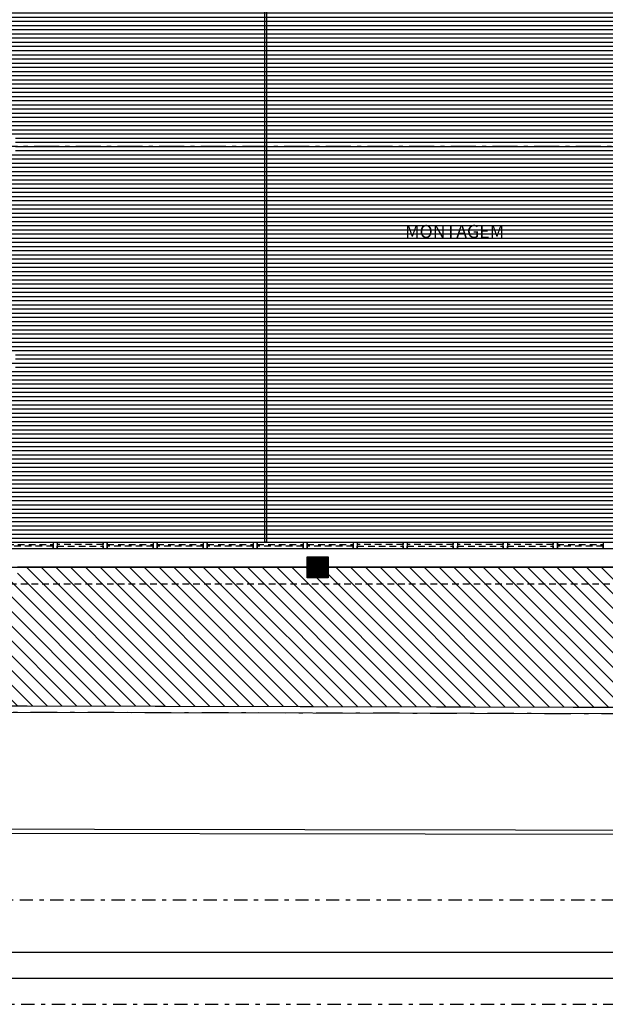
# Model space of a CAD drawing. Units: millimetres. Extents: x 4745 to 4974, y 976 to 1137.
# Drawn here: x 4815 to 4829, y 976 to 999 of the extents above; entities that cross this region are included whole.
import ezdxf

# ---------------------------------------------------------------- set-up
doc = ezdxf.new("R2010")
doc.units = ezdxf.units.MM
doc.header["$LTSCALE"] = 0.05
for name, pattern in [('ACAD_ISO10W100', [18, 12, -3, 0, -3]), ('DASHDOT', [25.4, 12.7, -6.35, 0, -6.35]), ('DASHDOT2', [12.7, 6.35, -3.175, 0, -3.175]), ('HIDDEN2', [4.7624999999999975, 3.174999999999998, -1.587499999999999])]:
    doc.linetypes.add(name, pattern=pattern)
for name, color, linetype in [('Circulação', 215, 'Continuous'), ('fino', 4, 'Continuous'), ('Finíssimo', 8, 'Continuous'), ('Hatch', 251, 'Continuous'), ('Médio', 3, 'Continuous'), ('PROJ', 2, 'HIDDEN2'), ('Terreno', 210, 'ACAD_ISO10W100'), ('Texto', 3, 'Continuous')]:
    doc.layers.add(name, color=color, linetype=linetype)
doc.layers.add('Jardins', color=62, linetype='Continuous', lineweight=30)
doc.styles.add('ArialNarrow', font='ARIALN.TTF')

# ---------------------------------------------------------------- blocks, each defined once
blk = doc.blocks.new('Pilar 50x50')
at = {"linetype": 'ByBlock', "lineweight": -2, "transparency": 33554687}
h = blk.add_hatch(dxfattribs=at)
h.set_pattern_fill('_USER', color=151, scale=0.015, angle=45, pattern_type=0)
h.set_pattern_definition([(45, (-4868.695422197736, -1159.029287770217), (-0.01060660171779821, 0.01060660171779821), [])])
h.paths.add_polyline_path([(-0.25, 0.25), (0.25, 0.25), (0.25, -0.25), (-0.25, -0.25)])
at = {"color": 0, "linetype": 'ByBlock', "lineweight": -2}
blk.add_lwpolyline([(-0.25, 0.25), (0.25, 0.25), (0.25, -0.25), (-0.25, -0.25)], close=True, dxfattribs=at)
blk.add_point((0, 0), dxfattribs=at)
blk = doc.blocks.new('Estrutura')
at = {"color": 0, "lineweight": -2}
blk.add_blockref('Pilar 50x50', (7.499999999998181, -25.10000000000036), dxfattribs=at)

msp = doc.modelspace()

# ---------------------------------------------------------------- hatches: boundary and pattern name
at = {"layer": 'Circulação', "lineweight": -2}
h = msp.add_hatch(dxfattribs=at)
h.set_pattern_fill('_USER', color=31, scale=0.1, pattern_type=0)
h.set_pattern_definition([(0, (0, 0), (0, 0.1), [])])
h.paths.add_polyline_path([(4829.827062688399, 999.2142140177135), (4837.60206169613, 999.2142140177135), (4837.60206169613, 1003.581709117759), (4837.552061696132, 1003.581709117759), (4837.552061696132, 1002.291709613894), (4837.496471018459, 1002.291709613894), (4837.496471018459, 1003.581709117759), (4837.55206169613, 1003.581709117759), (4837.55206169613, 1003.631709117759), (4837.60206169613, 1003.631709117759), (4837.60206169613, 1003.676709117759), (4837.802061696128, 1003.676709117759), (4837.802061696128, 1009.68420911776), (4837.022062688402, 1009.68420911776), (4837.022062688402, 1010.234209117761), (4836.972062688403, 1010.234209117761), (4836.972062688403, 1009.234209117761), (4836.916472010729, 1009.234209117761), (4836.916472010729, 1010.234209117761), (4835.027653366074, 1010.234209117761), (4835.027653366074, 1009.234209117761), (4834.972062688401, 1009.234209117761), (4834.972062688401, 1010.234209117761), (4834.922062688402, 1010.234209117761), (4834.922062688402, 1007.291709117759), (4834.917750019938, 1006.491709117759), (4834.922062688402, 1006.491709117759), (4834.922062688401, 1003.631709117759), (4834.9720626884, 1003.631709117759), (4834.9720626884, 1003.581709117759), (4835.027653366074, 1003.581709117759), (4835.027653366074, 1002.291709613894), (4834.9720626884, 1002.291709613894), (4834.9720626884, 1003.581709117759), (4834.922062688401, 1003.581709117759), (4830.1520626884, 1003.581709117759), (4830.1520626884, 1003.401709117759), (4829.6520626884, 1003.401709117759), (4829.6520626884, 1003.581709117759), (4815.1520626884, 1003.581709117759), (4815.1520626884, 1003.401709117759), (4814.6520626884, 1003.401709117759), (4814.6520626884, 1003.581709117759), (4800.1520626884, 1003.581709117759), (4800.1520626884, 1003.401709117759), (4799.6520626884, 1003.401709117759), (4799.6520626884, 1003.581709117759), (4785.502062688398, 1003.581709117759), (4785.502062688398, 991.5017091177592), (4790.402062688398, 991.5017091177592), (4790.402062688398, 986.6017091177594), (4829.827062688399, 986.6017091177592), (4829.827062688399, 990.7017091177586), (4829.652062688398, 990.7017091177586), (4829.652062688398, 991.1017091177591), (4829.827062688399, 991.1017091177591), (4829.827062688399, 995.9017091177584), (4829.6520626884, 995.9017091177584), (4829.6520626884, 996.301709117759), (4829.827062688399, 996.301709117759)])
h.paths.add_polyline_path([(4814.6520626884, 996.301709117759), (4815.1520626884, 996.301709117759), (4815.1520626884, 995.9017091177584), (4814.6520626884, 995.9017091177584)], flags=16)
h.paths.add_polyline_path([(4814.652062688398, 991.1017091177591), (4815.152062688398, 991.1017091177591), (4815.152062688398, 990.7017091177586), (4814.652062688398, 990.7017091177586)], flags=16)
h.paths.add_polyline_path([(4800.1520626884, 996.301709117759), (4800.1520626884, 995.9017091177584), (4799.6520626884, 995.9017091177584), (4799.6520626884, 996.301709117759)], flags=16)
h.paths.add_polyline_path([(4800.152062688398, 991.1017091177591), (4800.152062688398, 990.7017091177586), (4799.652062688398, 990.7017091177586), (4799.652062688398, 991.1017091177591)], flags=16)
at = {"layer": 'Jardins'}
h = msp.add_hatch(dxfattribs=at)
h.set_pattern_fill('_USER', color=62, scale=0.25, angle=315, pattern_type=0)
h.set_pattern_definition([(315, (0, -274.4000000000109), (0.1767766952966369, 0.1767766952966368), [])])
edge = h.paths.add_edge_path()
edge.add_line((4857.464562688413, 1003.836364165278), (4857.464562688412, 1038.65170911776))
edge.add_line((4857.464562688412, 1038.65170911776), (4850.408857076149, 1038.65170911776))
edge.add_line((4850.408857076149, 1038.65170911776), (4850.408857076149, 1032.85170911776))
edge.add_line((4850.408857076149, 1032.85170911776), (4844.902062688398, 1032.85170911776))
edge.add_line((4844.902062688398, 1032.85170911776), (4844.902062688398, 1031.551709117759))
edge.add_line((4844.902062688398, 1031.551709117759), (4845.152062688399, 1031.551709117759))
edge.add_line((4845.152062688399, 1031.551709117759), (4845.152062688399, 1031.051709117759))
edge.add_line((4845.152062688399, 1031.051709117759), (4845.908857076151, 1031.05170911776))
edge.add_line((4845.908857076151, 1031.05170911776), (4845.908857076151, 1032.076709117757))
edge.add_line((4845.908857076151, 1032.076709117757), (4850.908857076149, 1032.076709117757))
edge.add_line((4850.908857076149, 1032.076709117757), (4850.908857076149, 1025.326709117762))
edge.add_line((4850.908857076149, 1025.326709117762), (4845.908857076151, 1025.326709117762))
edge.add_line((4845.908857076151, 1025.326709117762), (4845.908857076151, 1026.351709117759))
edge.add_line((4845.908857076151, 1026.351709117759), (4845.152062688399, 1026.351709117759))
edge.add_line((4845.152062688399, 1026.351709117759), (4845.152062688399, 1025.851709117759))
edge.add_line((4845.152062688399, 1025.851709117759), (4844.902062688398, 1025.851709117759))
edge.add_line((4844.902062688398, 1025.851709117759), (4844.902062688398, 1018.851709117759))
edge.add_line((4844.902062688398, 1018.851709117759), (4845.152062688399, 1018.851709117759))
edge.add_line((4845.152062688399, 1018.851709117759), (4845.152062688399, 1018.351709117759))
edge.add_line((4845.152062688399, 1018.351709117759), (4844.902062688398, 1018.351709117759))
edge.add_line((4844.902062688398, 1018.351709117759), (4844.902062688398, 1011.35170911776))
edge.add_line((4844.902062688398, 1011.35170911776), (4845.152062688399, 1011.35170911776))
edge.add_line((4845.152062688399, 1011.35170911776), (4845.152062688399, 1010.85170911776))
edge.add_line((4845.152062688399, 1010.85170911776), (4844.902062688398, 1010.85170911776))
edge.add_line((4844.902062688398, 1010.85170911776), (4844.902062688398, 1003.851709117759))
edge.add_line((4844.902062688398, 1003.851709117759), (4845.152062688399, 1003.851709117759))
edge.add_line((4845.152062688399, 1003.851709117759), (4845.152062688399, 1003.351709117759))
edge.add_line((4845.152062688399, 1003.351709117759), (4844.902062688398, 1003.351709117759))
edge.add_line((4844.902062688398, 1003.351709117759), (4844.902062688398, 996.3517091177591))
edge.add_line((4844.902062688398, 996.3517091177591), (4845.152062688399, 996.3517091177591))
edge.add_line((4845.152062688399, 996.3517091177591), (4845.152062688399, 995.8517091177591))
edge.add_line((4845.152062688399, 995.8517091177591), (4844.902062688398, 995.8517091177591))
edge.add_line((4844.902062688398, 995.8517091177591), (4844.902062688398, 991.1517091177593))
edge.add_line((4844.902062688398, 991.1517091177593), (4845.152062688399, 991.1517091177593))
edge.add_line((4845.152062688399, 991.1517091177593), (4845.152062688399, 990.6517091177593))
edge.add_line((4845.152062688399, 990.6517091177593), (4844.902062688398, 990.6517091177593))
edge.add_line((4844.902062688398, 990.6517091177593), (4844.652062688399, 990.6517091177593))
edge.add_line((4844.652062688399, 990.6517091177593), (4844.652062688399, 990.9017091177593))
edge.add_line((4844.652062688399, 990.9017091177593), (4840.252062688398, 990.9017091177593))
edge.add_line((4840.252062688398, 990.9017091177593), (4840.252062688398, 990.6517091177593))
edge.add_line((4840.252062688398, 990.6517091177593), (4840.002062688398, 990.6517091177593))
edge.add_line((4840.002062688398, 990.6517091177593), (4840.002062688398, 986.2517091177592))
edge.add_line((4840.002062688398, 986.2517091177592), (4840.252062688398, 986.2517091177592))
edge.add_line((4840.252062688398, 986.2517091177592), (4840.252062688398, 985.7517091177592))
edge.add_line((4840.252062688398, 985.7517091177592), (4839.752062688398, 985.7517091177592))
edge.add_line((4839.752062688398, 985.7517091177592), (4839.752062688398, 986.0017091177592))
edge.add_line((4839.752062688398, 986.0017091177592), (4830.202062688399, 986.0017091177592))
edge.add_line((4830.202062688399, 986.0017091177592), (4830.202062688399, 985.7517091177592))
edge.add_line((4830.202062688399, 985.7517091177592), (4829.602062688398, 985.7517091177592))
edge.add_line((4829.602062688398, 985.7517091177592), (4829.602062688398, 986.0017091177592))
edge.add_line((4829.602062688398, 986.0017091177592), (4822.652062688398, 986.0017091177592))
edge.add_line((4822.652062688398, 986.0017091177592), (4822.652062688398, 985.7517091177592))
edge.add_line((4822.652062688398, 985.7517091177592), (4822.152062688398, 985.7517091177592))
edge.add_line((4822.152062688398, 985.7517091177592), (4822.152062688398, 986.0017091177592))
edge.add_line((4822.152062688398, 986.0017091177592), (4815.2020626884, 986.0017091177592))
edge.add_line((4815.2020626884, 986.0017091177592), (4815.2020626884, 985.7517091177592))
edge.add_line((4815.2020626884, 985.7517091177592), (4814.6020626884, 985.7517091177592))
edge.add_line((4814.6020626884, 985.7517091177592), (4814.6020626884, 986.0017091177592))
edge.add_line((4814.6020626884, 986.0017091177592), (4807.652062688398, 986.0017091177592))
edge.add_line((4807.652062688398, 986.0017091177592), (4807.652062688398, 985.7517091177592))
edge.add_line((4807.652062688398, 985.7517091177592), (4807.152062688398, 985.7517091177592))
edge.add_line((4807.152062688398, 985.7517091177592), (4807.152062688398, 986.0017091177592))
edge.add_line((4807.152062688398, 986.0017091177592), (4800.202062688399, 986.0017091177592))
edge.add_line((4800.202062688399, 986.0017091177592), (4800.202062688399, 985.7517091177592))
edge.add_line((4800.202062688399, 985.7517091177592), (4799.602062688398, 985.7517091177592))
edge.add_line((4799.602062688398, 985.7517091177592), (4799.602062688398, 986.0017091177592))
edge.add_line((4799.602062688398, 986.0017091177592), (4790.052062688399, 986.0017091177592))
edge.add_line((4790.052062688399, 986.0017091177592), (4790.052062688399, 985.7517091177592))
edge.add_line((4790.052062688399, 985.7517091177592), (4789.552062688399, 985.7517091177592))
edge.add_line((4789.552062688399, 985.7517091177592), (4789.552062688399, 986.2517091177592))
edge.add_line((4789.552062688399, 986.2517091177592), (4789.802062688399, 986.2517091177592))
edge.add_line((4789.802062688399, 986.2517091177592), (4789.802062688399, 990.6517091177593))
edge.add_line((4789.802062688399, 990.6517091177593), (4789.552062688399, 990.6517091177593))
edge.add_line((4789.552062688399, 990.6517091177593), (4789.552062688399, 990.9017091177593))
edge.add_line((4789.552062688399, 990.9017091177593), (4785.152062688398, 990.9017091177593))
edge.add_line((4785.152062688398, 990.9017091177593), (4785.152062688398, 990.6517091177593))
edge.add_line((4785.152062688398, 990.6517091177593), (4784.652062688398, 990.6517091177593))
edge.add_line((4784.652062688398, 990.6517091177593), (4784.652062688398, 991.1517091177593))
edge.add_line((4784.652062688398, 991.1517091177593), (4784.902062688398, 991.1517091177593))
edge.add_line((4784.902062688398, 991.1517091177593), (4784.902062688398, 995.8517091177591))
edge.add_line((4784.902062688398, 995.8517091177591), (4784.652062688398, 995.8517091177591))
edge.add_line((4784.652062688398, 995.8517091177591), (4784.652062688398, 996.3517091177591))
edge.add_line((4784.652062688398, 996.3517091177591), (4784.902062688398, 996.3517091177591))
edge.add_line((4784.902062688398, 996.3517091177591), (4784.902062688398, 1003.351709117759))
edge.add_line((4784.902062688398, 1003.351709117759), (4784.652062688398, 1003.351709117759))
edge.add_line((4784.652062688398, 1003.351709117759), (4784.652062688398, 1003.851709117759))
edge.add_line((4784.652062688398, 1003.851709117759), (4784.902062688398, 1003.851709117759))
edge.add_line((4784.902062688398, 1003.851709117759), (4784.902062688398, 1010.85170911776))
edge.add_line((4784.902062688398, 1010.85170911776), (4784.652062688398, 1010.85170911776))
edge.add_line((4784.652062688398, 1010.85170911776), (4784.652062688398, 1011.35170911776))
edge.add_line((4784.652062688398, 1011.35170911776), (4784.902062688398, 1011.35170911776))
edge.add_line((4784.902062688398, 1011.35170911776), (4784.902062688398, 1018.351709117759))
edge.add_line((4784.902062688398, 1018.351709117759), (4784.652062688398, 1018.351709117759))
edge.add_line((4784.652062688398, 1018.351709117759), (4784.652062688398, 1018.851709117759))
edge.add_line((4784.652062688398, 1018.851709117759), (4784.902062688398, 1018.851709117759))
edge.add_line((4784.902062688398, 1018.851709117759), (4784.902062688398, 1025.851709117759))
edge.add_line((4784.902062688398, 1025.851709117759), (4784.652062688398, 1025.851709117759))
edge.add_line((4784.652062688398, 1025.851709117759), (4784.652062688398, 1025.951709117759))
edge.add_line((4784.652062688398, 1025.951709117759), (4784.502062688398, 1025.951709117759))
edge.add_line((4784.502062688398, 1025.951709117759), (4784.502062688398, 1025.941709118542))
edge.add_line((4784.502062688398, 1025.941709118542), (4784.162062688314, 1025.941709118542))
edge.add_line((4784.162062688314, 1025.941709118542), (4784.162062688314, 1025.951709117759))
edge.add_line((4784.162062688314, 1025.951709117759), (4780.905992763819, 1025.951709117759))
edge.add_line((4780.905992763819, 1025.951709117759), (4780.530712910135, 1016.828552635741))
edge.add_line((4780.530712910135, 1016.828552635741), (4780.081093145099, 1016.847047686218))
edge.add_line((4780.081093145099, 1016.847047686218), (4778.843764364697, 986.7672446475497))
edge.add_arc((4782.690511243307, 986.6090092156971), 3.849999999998861, 177.6444735507394, 269.8582548078422)
edge.add_line((4782.68098665986, 982.7590209972344), (4844.902062688398, 982.6050906999878))
edge.add_line((4844.902062688398, 982.6050906999878), (4848.762193815521, 982.5955410237409))
edge.add_line((4848.762193815521, 982.5955410237409), (4848.762193815521, 1003.836364165278))
edge.add_line((4848.762193815521, 1003.836364165278), (4857.464562688413, 1003.836364165278))
edge = h.paths.add_edge_path()
edge.add_line((4857.464562688412, 982.5740120127873), (4857.464562688412, 998.1752784618691))
edge.add_arc((4859.135730805197, 993.4628271756014), 5.000000000000455, 109.5259417228574, 179.9999999999948)
edge.add_line((4854.135730805196, 993.4628271756019), (4854.135730805197, 982.5822472943667))
edge.add_line((4854.135730805197, 982.5822472943667), (4857.464562688412, 982.5740120127873))

# ---------------------------------------------------------------- linework, layer by layer
at = {"lineweight": -2}
for p, q in [((4790.402062688398, 986.6017091177594), (4829.827062688399, 986.6017091177592)), ((4790.252062688398, 986.4517091177593), (4830.552062688419, 986.4517091177594))]:
    msp.add_line(p, q, dxfattribs=at)
for p, q in [((4782.68098665986, 982.7590209972348), (4848.762193815521, 982.5955410237409)), ((4782.680615573059, 982.6090214582875), (4848.762193815522, 982.4455405796807))]:
    msp.add_line(p, q)
msp.add_lwpolyline([(4747.964562688387, 976.7669715063546), (4858.714562688394, 976.7669715063546), (4858.714562688394, 1048.516971506375), (4747.964562688387, 1048.516971506375)], close=True)
at = {"layer": 'fino'}
msp.add_lwpolyline([(4746.089562688387, 976.1419715063546), (4859.339562688394, 976.1419715063546), (4859.339562688394, 1049.141971506366), (4746.089562688387, 1049.141971506366)], close=True, dxfattribs=at)
at = {"layer": 'fino', "linetype": 'ByBlock', "lineweight": -2}
msp.add_lwpolyline([(4780.530712910135, 1016.828552635741), (4780.905992763819, 1025.951709117759), (4784.902062688398, 1025.951709117759), (4784.902062688398, 990.9017091177593), (4789.802062688399, 990.9017091177593), (4789.802062688399, 986.0017091177592), (4840.002062688398, 986.0017091177592), (4840.002062688398, 990.9017091177593), (4844.902062688398, 990.9017091177593), (4844.902062688398, 1035.951709117759)], dxfattribs=at)
msp.add_lwpolyline([(4821.172062688401, 986.6017091177592), (4821.1320626884, 986.6017091177592), (4821.1320626884, 1001.417961567735), (4821.172062688401, 1001.417961567735)], close=True, dxfattribs=at)
at = {"layer": 'Finíssimo', "lineweight": -2}
msp.add_lwpolyline([(4778.454684363483, 1047.266971506393), (4775.787952117696, 985.8847411554032, 0.4262781452937569), (4781.665973896507, 979.7737373782004), (4857.464562688412, 979.6553061614258)], format="xyb", dxfattribs=at)
at = {"layer": 'Hatch', "linetype": 'DASHDOT2'}
for points in [[(4745.464562688387, 975.5169715063546), (4859.964562688394, 975.5169715063546), (4859.964562688394, 1049.766971506366), (4745.464562688387, 1049.766971506366)], [(4772.339562688387, 1047.266971506393), (4857.464562688412, 1047.266971506393), (4857.464562688412, 978.0169715063364), (4772.339562688387, 978.0169715063364)], [(4772.339562688387, 1047.266971506393), (4857.464562688412, 1047.266971506393), (4857.464562688412, 978.0169715063364), (4772.339562688387, 978.0169715063364)], [(4772.339562688387, 1047.266971506393), (4857.464562688412, 1047.266971506393), (4857.464562688412, 978.0169715063364), (4772.339562688387, 978.0169715063364)], [(4772.339562688387, 1047.266971506393), (4857.464562688412, 1047.266971506393), (4857.464562688412, 978.0169715063364), (4772.339562688387, 978.0169715063364)]]:
    msp.add_lwpolyline(points, close=True, dxfattribs=at)
at = {"layer": 'Jardins', "lineweight": -2}
for points in [[(4782.68098665986, 982.7590209972348), (4844.902062688398, 982.6050906999878), (4848.762193815521, 982.5955410237409), (4848.762193815521, 1003.836364165278), (4857.464562688412, 1003.836364165278)], [(4829.602062688398, 986.0017091177592), (4822.652062688398, 986.0017091177592), (4822.652062688398, 985.7517091177592), (4822.152062688398, 985.7517091177592), (4822.152062688398, 986.0017091177592), (4815.2020626884, 986.0017091177592)]]:
    msp.add_lwpolyline(points, dxfattribs=at)
at = {"layer": 'Médio'}
msp.add_lwpolyline([(4778.354590048704, 1047.266971506393), (4775.688038836926, 985.8889084494363, 0.4262802309176301), (4781.665949059889, 979.6737372949447), (4857.464562688412, 979.555306039364)], format="xyb", dxfattribs=at)
at = {"layer": 'PROJ', "lineweight": -2}
msp.add_lwpolyline([(4784.502062688399, 1041.80170911776), (4784.502062688399, 990.5017091177592), (4789.402062688398, 990.5017091177592), (4789.402062688398, 985.6017091177591), (4840.402062688395, 985.6017091177591), (4840.402062688395, 990.5017091177592), (4845.302062688399, 990.5017091177592), (4845.302062688399, 1041.80170911776)], close=True, dxfattribs=at)
at = {"layer": 'PROJ', "color": 6, "linetype": 'ACAD_ISO10W100'}
for points in [[(4773.596687937818, 996.1019591177712, 3999.999249866276), (4773.596688062848, 996.1017091177594), (4853.214562676531, 996.1017091177594, 3999.999249866276), (4853.214562801561, 996.1019591177712)], [(4773.596687937818, 990.9019591177714, 3999.999249866276), (4773.596688062848, 990.9017091177595), (4853.214562676531, 990.9017091177595, 3999.999249866276), (4853.214562801561, 990.9019591177714)], [(4773.596687937818, 986.0019591177713, 3999.999249866276), (4773.596688062848, 986.0017091177594), (4853.214562676531, 986.0017091177594, 3999.999249866276), (4853.214562801561, 986.0019591177713)]]:
    msp.add_lwpolyline(points, format="xyb", dxfattribs=at)
at = {"layer": 'PROJ', "lineweight": -2}
for points in [[(4816.052062688399, 986.6017091177333), (4816.052062688395, 986.4517091177333), (4816.052062688397, 986.5067091177334), (4814.952062688397, 986.5067091177582), (4814.952062688395, 986.4517091177581), (4814.952062688399, 986.6017091177581), (4814.952062688398, 986.5467091177582), (4816.052062688398, 986.5467091177334)], [(4816.152062688412, 986.6017091177333), (4816.152062688416, 986.4517091177333), (4816.152062688414, 986.5067091177334), (4817.252062688414, 986.5067091177582), (4817.252062688416, 986.4517091177581), (4817.252062688412, 986.6017091177581), (4817.252062688413, 986.5467091177582), (4816.152062688413, 986.5467091177334)], [(4818.452062688407, 986.6017091177592), (4818.452062688407, 986.4517091177593), (4818.452062688407, 986.5067091177593), (4817.352062688406, 986.5067091177593), (4817.352062688406, 986.4517091177593), (4817.352062688406, 986.6017091177592), (4817.352062688406, 986.5467091177593), (4818.452062688407, 986.5467091177593)], [(4819.652062688408, 986.6017091177592), (4819.652062688408, 986.4517091177593), (4819.652062688408, 986.5067091177593), (4818.552062688407, 986.5067091177593), (4818.552062688407, 986.4517091177593), (4818.552062688407, 986.6017091177592), (4818.552062688407, 986.5467091177593), (4819.652062688408, 986.5467091177593)], [(4820.852062688408, 986.6017091177592), (4820.852062688408, 986.4517091177593), (4820.852062688408, 986.5067091177593), (4819.752062688408, 986.5067091177593), (4819.752062688408, 986.4517091177593), (4819.752062688408, 986.6017091177592), (4819.752062688408, 986.5467091177593), (4820.852062688408, 986.5467091177593)], [(4822.052062688409, 986.6017091177592), (4822.052062688409, 986.4517091177593), (4822.052062688409, 986.5067091177593), (4820.952062688409, 986.5067091177593), (4820.952062688409, 986.4517091177593), (4820.952062688409, 986.6017091177592), (4820.952062688409, 986.5467091177593), (4822.052062688409, 986.5467091177593)], [(4823.25206268841, 986.6017091177592), (4823.25206268841, 986.4517091177593), (4823.25206268841, 986.5067091177593), (4822.152062688409, 986.5067091177593), (4822.152062688409, 986.4517091177593), (4822.152062688409, 986.6017091177592), (4822.152062688409, 986.5467091177593), (4823.25206268841, 986.5467091177593)], [(4823.352062688407, 986.6017091177617), (4823.352062688407, 986.4517091177618), (4823.352062688407, 986.5067091177618), (4824.452062688408, 986.5067091177659), (4824.452062688408, 986.4517091177659), (4824.452062688408, 986.6017091177658), (4824.452062688408, 986.5467091177659), (4823.352062688407, 986.5467091177618)], [(4824.552062688408, 986.6017091177663), (4824.552062688408, 986.4517091177663), (4824.552062688408, 986.5067091177664), (4825.652062688408, 986.5067091177706), (4825.652062688408, 986.4517091177705), (4825.652062688408, 986.6017091177705), (4825.652062688408, 986.5467091177705), (4824.552062688408, 986.5467091177663)], [(4825.752062688409, 986.6017091177708), (4825.752062688409, 986.4517091177709), (4825.752062688409, 986.5067091177709), (4826.852062688409, 986.5067091177751), (4826.852062688409, 986.4517091177751), (4826.852062688409, 986.601709117775), (4826.852062688409, 986.5467091177751), (4825.752062688409, 986.5467091177709)], [(4826.95206268841, 986.6017091177754), (4826.95206268841, 986.4517091177754), (4826.95206268841, 986.5067091177755), (4828.05206268841, 986.5067091177797), (4828.05206268841, 986.4517091177796), (4828.05206268841, 986.6017091177796), (4828.05206268841, 986.5467091177796), (4826.95206268841, 986.5467091177754)], [(4829.252062688404, 986.6017091177583), (4829.252062688401, 986.4517091177584), (4829.252062688402, 986.5067091177584), (4828.152062688402, 986.506709117779), (4828.1520626884, 986.4517091177789), (4828.152062688404, 986.6017091177789), (4828.152062688403, 986.546709117779), (4829.252062688403, 986.5467091177584)]]:
    msp.add_lwpolyline(points, dxfattribs=at)
at = {"layer": 'Terreno', "color": 5, "linetype": 'DASHDOT'}
msp.add_lwpolyline([(4857.464562688412, 1042.461410459794), (4780.910691969823, 1042.845652256796), (4778.523463780712, 982.6193059406742), (4857.464562688412, 982.4240115704299)], dxfattribs=at)

# ---------------------------------------------------------------- block references
at = {"lineweight": -2}
msp.add_blockref('Estrutura', (4814.9020626884, 1011.10170911776), dxfattribs=at)

# ---------------------------------------------------------------- texts
at = {"layer": 'Texto', "color": 0, "linetype": 'ByBlock', "insert": (4824.499104345864, 994.2148624465159), "char_height": 0.3125, "width": 21.80795008205678, "attachment_point": 1, "style": 'ArialNarrow'}
msp.add_mtext('MONTAGEM', dxfattribs=at)

doc.saveas('drawing.dxf')
